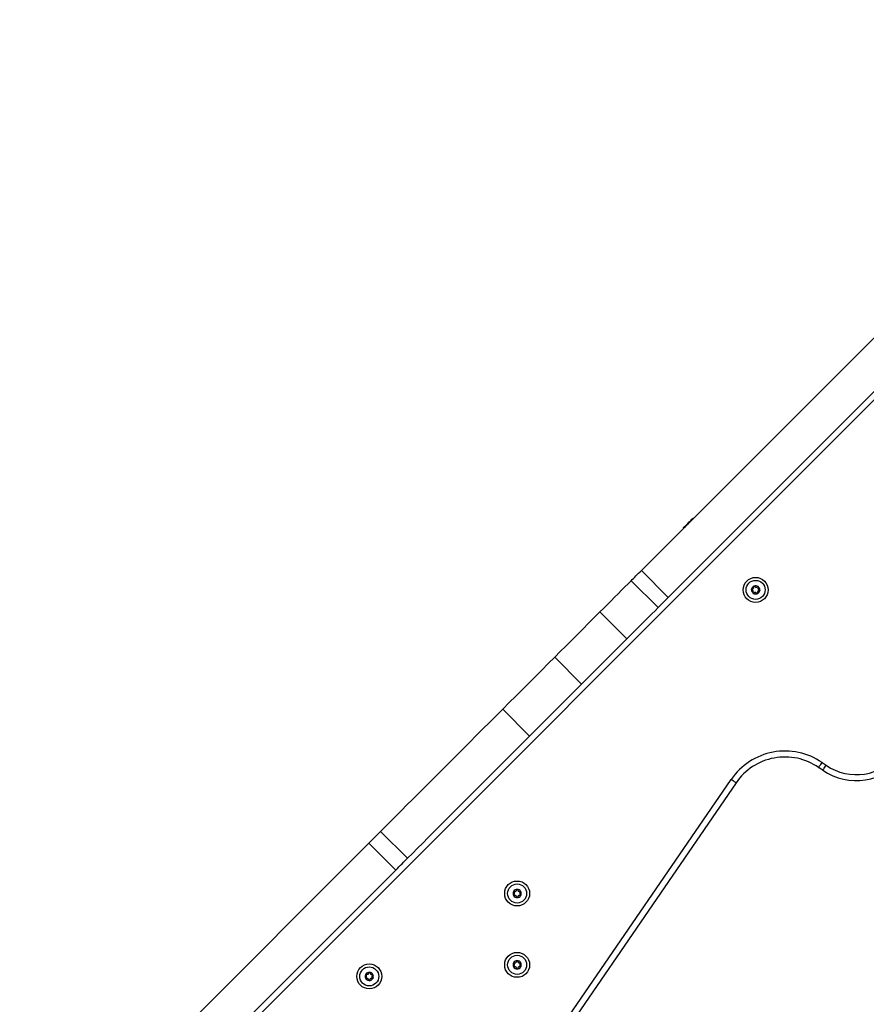
# Model space of a CAD drawing. Units: millimetres. Extents: x 2034.5 to 2045.6, y 2332.2 to 2344.2.
# Drawn here: x 2039.4 to 2040.1, y 2341 to 2341.8 of the extents above; entities that cross this region are included whole.
import ezdxf

# ---------------------------------------------------------------- set-up
doc = ezdxf.new("R2010")
doc.units = ezdxf.units.MM

# ---------------------------------------------------------------- blocks, each defined once
blk = doc.blocks.new('S221B-')
at = {"color": 7, "linetype": 'Continuous', "lineweight": 25}
for p, q in [((2039.91108, 2329.06174), (2040.39688, 2329.5475)), ((2039.88845, 2329.08437), (2040.29122, 2329.4871)), ((2039.93174, 2329.12814), (2039.93174, 2329.12814)), ((2039.93208, 2329.128), (2039.93208, 2329.128)), ((2039.93208, 2329.128), (2039.93208, 2329.128)), ((2039.92408, 2329.12), (2039.92408, 2329.12)), ((2039.88845, 2329.08437), (2039.91108, 2329.06174)), ((2039.8798, 2329.07572), (2039.90242, 2329.05309)), ((2039.85359, 2329.04951), (2039.87621, 2329.02688)), ((2039.81552, 2329.01145), (2039.83815, 2328.98882)), ((2039.77182, 2328.96775), (2039.79444, 2328.94512)), ((2040.04041, 2328.92286), (2040.0438, 2328.92054)), ((2040.04097, 2328.91641), (2040.03758, 2328.91874)), ((2039.66858, 2328.47817), (2039.96394, 2328.90863)), ((2039.96806, 2328.9058), (2039.6727, 2328.47534)), ((2039.66899, 2328.86494), (2039.69162, 2328.84231)), ((2039.36538, 2328.56135), (2039.65916, 2328.85511)), ((2039.65916, 2328.85511), (2039.68179, 2328.83248)), ((2039.38801, 2328.53872), (2039.68179, 2328.83248))]:
    blk.add_line(p, q, dxfattribs=at)
at = {"color": 8, "linetype": 'Continuous', "lineweight": 25}
for p, q in [((2040.14784, 2329.29142), (2039.43034, 2328.57398)), ((2039.93208, 2329.128), (2039.93208, 2329.128))]:
    blk.add_line(p, q, dxfattribs=at)
at = {"color": 7, "linetype": 'Continuous', "lineweight": 25, "flags": 128}
for points in [[(2039.92394, 2329.12034), (2039.92399, 2329.12039), (2039.92428, 2329.12068), (2039.92481, 2329.12121), (2039.92555, 2329.12195), (2039.92644, 2329.12284), (2039.92743, 2329.12383), (2039.92845, 2329.12485), (2039.92943, 2329.12583), (2039.9303, 2329.1267), (2039.931, 2329.1274), (2039.93148, 2329.12788), (2039.93172, 2329.12812), (2039.93174, 2329.12814)], [(2039.8798, 2329.07572), (2039.88074, 2329.07667), (2039.88174, 2329.07766), (2039.88279, 2329.07871), (2039.88387, 2329.07979), (2039.88499, 2329.08091), (2039.88613, 2329.08205), (2039.88728, 2329.08321), (2039.88845, 2329.08437)], [(2039.85359, 2329.04951), (2039.85671, 2329.05263), (2039.85982, 2329.05574), (2039.86291, 2329.05883), (2039.86595, 2329.06187), (2039.86892, 2329.06485), (2039.87181, 2329.06774), (2039.8746, 2329.07053), (2039.87727, 2329.07319), (2039.8798, 2329.07572)], [(2039.90242, 2329.05309), (2039.90337, 2329.05404), (2039.90437, 2329.05504), (2039.90541, 2329.05608), (2039.9065, 2329.05716), (2039.90761, 2329.05828), (2039.90875, 2329.05942), (2039.90991, 2329.06058), (2039.91108, 2329.06174)], [(2039.87621, 2329.02688), (2039.87933, 2329.03), (2039.88244, 2329.03311), (2039.88553, 2329.0362), (2039.88857, 2329.03924), (2039.89155, 2329.04222), (2039.89444, 2329.04511), (2039.89723, 2329.0479), (2039.8999, 2329.05056), (2039.90242, 2329.05309)], [(2039.81552, 2329.01145), (2039.82019, 2329.01612), (2039.8249, 2329.02083), (2039.82965, 2329.02557), (2039.83441, 2329.03034), (2039.8392, 2329.03512), (2039.84399, 2329.03992), (2039.84879, 2329.04472), (2039.85359, 2329.04951)], [(2039.83815, 2328.98882), (2039.84282, 2328.99349), (2039.84753, 2328.9982), (2039.85227, 2329.00294), (2039.85704, 2329.00771), (2039.86183, 2329.0125), (2039.86662, 2329.01729), (2039.87142, 2329.02209), (2039.87621, 2329.02688)], [(2039.77182, 2328.96775), (2039.77733, 2328.97326), (2039.78282, 2328.97875), (2039.78831, 2328.98424), (2039.79378, 2328.98971), (2039.79924, 2328.99517), (2039.80468, 2329.00061), (2039.81011, 2329.00604), (2039.81552, 2329.01145)], [(2039.79444, 2328.94512), (2039.79995, 2328.95063), (2039.80545, 2328.95613), (2039.81093, 2328.96161), (2039.81641, 2328.96708), (2039.82187, 2328.97254), (2039.82731, 2328.97798), (2039.83274, 2328.98341), (2039.83815, 2328.98882)], [(2039.66899, 2328.86494), (2039.67313, 2328.86907), (2039.67742, 2328.87336), (2039.68188, 2328.87782), (2039.68648, 2328.88242), (2039.69122, 2328.88716), (2039.69609, 2328.89203), (2039.70108, 2328.89702), (2039.70618, 2328.90211), (2039.71137, 2328.90731), (2039.71665, 2328.91259), (2039.72201, 2328.91795), (2039.72744, 2328.92337), (2039.73291, 2328.92885), (2039.73844, 2328.93437), (2039.74399, 2328.93992), (2039.74956, 2328.94549), (2039.75514, 2328.95107), (2039.76072, 2328.95665), (2039.76628, 2328.96221), (2039.77182, 2328.96775)], [(2039.69162, 2328.84231), (2039.69575, 2328.84644), (2039.70005, 2328.85073), (2039.7045, 2328.85519), (2039.7091, 2328.85979), (2039.71385, 2328.86453), (2039.71872, 2328.8694), (2039.7237, 2328.87439), (2039.7288, 2328.87949), (2039.734, 2328.88468), (2039.73928, 2328.88996), (2039.74464, 2328.89532), (2039.75006, 2328.90074), (2039.75554, 2328.90622), (2039.76106, 2328.91174), (2039.76661, 2328.91729), (2039.77219, 2328.92287), (2039.77777, 2328.92845), (2039.78334, 2328.93402), (2039.78891, 2328.93959), (2039.79444, 2328.94512)], [(2040.03758, 2328.91874), (2040.03763, 2328.91882), (2040.03779, 2328.91905), (2040.03805, 2328.91943), (2040.03841, 2328.91995), (2040.03883, 2328.92057), (2040.03932, 2328.92128), (2040.03985, 2328.92206), (2040.04041, 2328.92286)], [(2040.04097, 2328.91641), (2040.04102, 2328.91649), (2040.04118, 2328.91673), (2040.04144, 2328.91711), (2040.0418, 2328.91762), (2040.04222, 2328.91824), (2040.04271, 2328.91896), (2040.04324, 2328.91973), (2040.0438, 2328.92054)], [(2039.96806, 2328.9058), (2039.96798, 2328.90585), (2039.96775, 2328.90601), (2039.96737, 2328.90628), (2039.96685, 2328.90663), (2039.96623, 2328.90706), (2039.96552, 2328.90755), (2039.96474, 2328.90808), (2039.96394, 2328.90863)], [(2039.65916, 2328.85511), (2039.66052, 2328.85646), (2039.66186, 2328.8578), (2039.66317, 2328.85912), (2039.66446, 2328.8604), (2039.66569, 2328.86163), (2039.66686, 2328.86281), (2039.66797, 2328.86391), (2039.66899, 2328.86494)], [(2039.68179, 2328.83248), (2039.68314, 2328.83383), (2039.68448, 2328.83517), (2039.6858, 2328.83649), (2039.68708, 2328.83777), (2039.68832, 2328.839), (2039.68949, 2328.84018), (2039.6906, 2328.84128), (2039.69162, 2328.84231)], [(2039.78096, 2328.81453), (2039.78096, 2328.81453), (2039.78096, 2328.81453), (2039.78096, 2328.81453), (2039.78096, 2328.81453), (2039.78096, 2328.81453), (2039.78096, 2328.81453), (2039.78096, 2328.81453), (2039.78096, 2328.81453)], [(2039.78089, 2328.7544), (2039.78089, 2328.75441), (2039.78089, 2328.75441), (2039.78089, 2328.75441), (2039.78089, 2328.75441), (2039.78089, 2328.75441), (2039.78089, 2328.75441), (2039.78089, 2328.75441), (2039.78089, 2328.75441)], [(2039.78384, 2328.75619), (2039.78384, 2328.75619), (2039.78384, 2328.75619), (2039.78384, 2328.75619), (2039.78384, 2328.75619), (2039.78384, 2328.75619), (2039.78384, 2328.75619), (2039.78384, 2328.75619), (2039.78384, 2328.75619)], [(2039.78398, 2328.75619), (2039.78398, 2328.75619), (2039.78398, 2328.75619), (2039.78398, 2328.75619), (2039.78398, 2328.75619), (2039.78398, 2328.75619), (2039.78398, 2328.75619), (2039.78398, 2328.75619), (2039.78398, 2328.75619)], [(2039.78686, 2328.75453), (2039.78686, 2328.75453), (2039.78686, 2328.75453), (2039.78686, 2328.75453), (2039.78686, 2328.75453), (2039.78686, 2328.75453), (2039.78686, 2328.75453), (2039.78686, 2328.75453), (2039.78686, 2328.75453)], [(2039.78096, 2328.75096), (2039.78096, 2328.75096), (2039.78096, 2328.75096), (2039.78096, 2328.75096), (2039.78096, 2328.75096), (2039.78096, 2328.75096), (2039.78096, 2328.75096), (2039.78096, 2328.75096), (2039.78096, 2328.75096)], [(2039.78384, 2328.7493), (2039.78384, 2328.7493), (2039.78384, 2328.7493), (2039.78384, 2328.7493), (2039.78384, 2328.7493), (2039.78384, 2328.7493), (2039.78384, 2328.7493), (2039.78384, 2328.7493), (2039.78384, 2328.7493)], [(2039.78398, 2328.7493), (2039.78398, 2328.7493), (2039.78398, 2328.7493), (2039.78398, 2328.7493), (2039.78398, 2328.7493), (2039.78398, 2328.7493), (2039.78398, 2328.7493), (2039.78398, 2328.7493), (2039.78398, 2328.7493)], [(2039.65638, 2328.74154), (2039.65638, 2328.74154), (2039.65638, 2328.74154), (2039.65638, 2328.74155), (2039.65638, 2328.74155), (2039.65638, 2328.74155), (2039.65638, 2328.74155), (2039.65638, 2328.74155), (2039.65638, 2328.74155)], [(2039.65638, 2328.74154), (2039.65638, 2328.74154), (2039.65638, 2328.74154), (2039.65638, 2328.74155), (2039.65638, 2328.74155), (2039.65638, 2328.74155), (2039.65638, 2328.74155), (2039.65638, 2328.74155), (2039.65638, 2328.74155)], [(2039.66261, 2328.74449), (2039.66261, 2328.74449), (2039.66261, 2328.74449), (2039.66261, 2328.74449), (2039.66261, 2328.74449), (2039.66261, 2328.74449), (2039.66261, 2328.74449), (2039.66261, 2328.74449), (2039.66261, 2328.74449)], [(2039.66261, 2328.74449), (2039.66261, 2328.74449), (2039.66261, 2328.74449), (2039.66261, 2328.74449), (2039.66261, 2328.74449), (2039.66261, 2328.74449), (2039.66261, 2328.74449), (2039.66261, 2328.74449), (2039.66261, 2328.74449)]]:
    blk.add_lwpolyline(points, dxfattribs=at)
at = {"color": 8, "linetype": 'Continuous', "lineweight": 25, "flags": 128}
blk.add_lwpolyline([(2039.93208, 2329.128), (2039.93198, 2329.12789), (2039.93163, 2329.12755), (2039.93105, 2329.12697), (2039.9303, 2329.12621), (2039.9294, 2329.12532), (2039.92842, 2329.12434), (2039.92741, 2329.12333), (2039.92645, 2329.12237), (2039.9256, 2329.12152), (2039.92489, 2329.12081), (2039.92439, 2329.12031), (2039.92412, 2329.12004), (2039.92408, 2329.12)], dxfattribs=at)
at = {"color": 7, "linetype": 'Continuous', "lineweight": 25}
for centre, radius in [((2039.98456, 2329.06805), 0.0105), ((2039.98456, 2329.06805), 0.008), ((2039.78391, 2328.81274), 0.0105), ((2039.78391, 2328.81274), 0.008), ((2039.78391, 2328.75274), 0.0105), ((2039.78391, 2328.75274), 0.008), ((2039.6595, 2328.74302), 0.0105), ((2039.6595, 2328.74302), 0.008)]:
    blk.add_circle(centre, radius, dxfattribs=at)
for centre, radius, start, end in [((2039.93188, 2329.128), 0.0002, 359.99727, 134.99727), ((2039.93188, 2329.128), 0.0002, 359.99727, 134.99727), ((2039.92408, 2329.1202), 0.0002, 134.99727, 269.99727), ((2039.98456, 2329.06805), 0.00345, 113.62999, 171.4099), ((2039.98456, 2329.06805), 0.00345, 113.71978, 171.32012), ((2039.98343, 2329.07077), 0.0005, 120.1932, 120.81639), ((2039.98456, 2329.06805), 0.00345, 53.62999, 111.4099), ((2039.98343, 2329.07077), 0.0005, 104.22351, 104.8467), ((2039.98456, 2329.06805), 0.00345, 53.71978, 111.32012), ((2039.98635, 2329.07039), 0.0005, 60.1932, 60.81639), ((2039.98456, 2329.06805), 0.00345, 353.62999, 51.4099), ((2039.98456, 2329.06805), 0.00345, 353.71978, 51.32012), ((2039.98635, 2329.07039), 0.0005, 44.22351, 44.8467), ((2039.98456, 2329.06805), 0.00345, 173.62999, 231.4099), ((2039.98456, 2329.06805), 0.00345, 173.71978, 231.32012), ((2039.98163, 2329.06843), 0.0005, 180.1932, 180.81639), ((2039.98163, 2329.06843), 0.0005, 164.22351, 164.8467), ((2039.98276, 2329.06571), 0.0005, 224.22351, 224.8467), ((2039.98456, 2329.06805), 0.00345, 233.62999, 291.4099), ((2039.98456, 2329.06805), 0.00345, 233.71978, 291.32012), ((2039.98276, 2329.06571), 0.0005, 240.1932, 240.81639), ((2039.98569, 2329.06532), 0.0005, 284.22351, 284.8467), ((2039.98456, 2329.06805), 0.00345, 293.62999, 351.4099), ((2039.98456, 2329.06805), 0.00345, 293.71978, 351.32012), ((2039.98569, 2329.06532), 0.0005, 300.1932, 300.81639), ((2039.98748, 2329.06766), 0.0005, 344.22351, 344.8467), ((2039.98748, 2329.06766), 0.0005, 0.1932, 0.81639), ((2040.00929, 2328.87751), 0.055, 55.54364, 145.54364), ((2040.06926, 2328.95764), 0.045, 235.54364, 322.15827), ((2040.00929, 2328.87751), 0.05, 55.54364, 145.54364), ((2040.06926, 2328.95764), 0.05, 235.54364, 322.15827), ((2039.78391, 2328.81274), 0.00345, 151.10732, 208.88723), ((2039.78391, 2328.81274), 0.00345, 151.1971, 208.79744), ((2039.78136, 2328.81422), 0.0005, 157.67053, 158.29372), ((2039.78391, 2328.81274), 0.00345, 91.10732, 148.88723), ((2039.78391, 2328.81274), 0.00345, 91.1971, 148.79744), ((2039.78391, 2328.81569), 0.0005, 97.67053, 98.29372), ((2039.78391, 2328.81274), 0.00345, 31.10732, 88.88723), ((2039.78391, 2328.81274), 0.00345, 31.1971, 88.79744), ((2039.78391, 2328.81569), 0.0005, 81.70083, 82.32402), ((2039.78647, 2328.81422), 0.0005, 37.67053, 38.29372), ((2039.78391, 2328.81274), 0.00345, 331.10732, 28.88723), ((2039.78647, 2328.81422), 0.0005, 21.70083, 22.32402), ((2039.78391, 2328.81274), 0.00345, 331.1971, 28.79744), ((2039.78136, 2328.81127), 0.0005, 201.70083, 202.32402), ((2039.78391, 2328.81274), 0.00345, 211.10732, 268.88723), ((2039.78391, 2328.81274), 0.00345, 211.1971, 268.79744), ((2039.78136, 2328.81127), 0.0005, 217.67053, 218.29372), ((2039.78391, 2328.80979), 0.0005, 261.70083, 262.32402), ((2039.78391, 2328.81274), 0.00345, 271.10732, 328.88723), ((2039.78391, 2328.81274), 0.00345, 271.1971, 328.79744), ((2039.78391, 2328.80979), 0.0005, 277.67053, 278.29372), ((2039.78647, 2328.81127), 0.0005, 321.70083, 322.32402), ((2039.78647, 2328.81127), 0.0005, 337.67053, 338.29372), ((2039.78391, 2328.75274), 0.00345, 151.10732, 208.88723), ((2039.78391, 2328.75274), 0.00345, 151.1971, 208.79744), ((2039.78391, 2328.75274), 0.00345, 91.10732, 148.88723), ((2039.78391, 2328.75274), 0.00345, 91.1971, 148.79744), ((2039.78135, 2328.75422), 0.0005, 141.70083, 142.32402), ((2039.78391, 2328.75274), 0.00345, 31.10732, 88.88723), ((2039.78391, 2328.75274), 0.00345, 31.1971, 88.79744), ((2039.78391, 2328.75274), 0.00345, 331.10732, 28.88723), ((2039.78646, 2328.75422), 0.0005, 21.70083, 22.32402), ((2039.78391, 2328.75274), 0.00345, 331.1971, 28.79744), ((2039.6595, 2328.74302), 0.00345, 87.53957, 145.31948), ((2039.6595, 2328.74302), 0.00345, 87.62935, 145.22969), ((2039.65968, 2328.74596), 0.0005, 94.10277, 94.72597), ((2039.6595, 2328.74302), 0.00345, 27.53957, 85.31948), ((2039.6595, 2328.74302), 0.00345, 27.62935, 85.22969), ((2039.65968, 2328.74596), 0.0005, 78.13308, 78.75627), ((2039.78135, 2328.75127), 0.0005, 201.70083, 202.32402), ((2039.78391, 2328.75274), 0.00345, 211.10732, 268.88723), ((2039.78391, 2328.75274), 0.00345, 211.1971, 268.79744), ((2039.78391, 2328.75274), 0.00345, 271.10732, 328.88723), ((2039.78391, 2328.75274), 0.00345, 271.1971, 328.79744), ((2039.78646, 2328.75127), 0.0005, 321.70083, 322.32402), ((2039.78646, 2328.75127), 0.0005, 337.67053, 338.29372), ((2039.6595, 2328.74302), 0.00345, 147.53957, 205.31948), ((2039.6595, 2328.74302), 0.00345, 147.62935, 205.22969), ((2039.6595, 2328.74302), 0.00345, 207.53957, 265.31948), ((2039.6595, 2328.74302), 0.00345, 207.62935, 265.22969), ((2039.65686, 2328.7417), 0.0005, 214.10277, 214.72597), ((2039.65704, 2328.74465), 0.0005, 154.10277, 154.72597), ((2039.65704, 2328.74465), 0.0005, 138.13308, 138.75627), ((2039.65931, 2328.74007), 0.0005, 258.13308, 258.75627), ((2039.6595, 2328.74302), 0.00345, 267.53957, 325.31948), ((2039.65931, 2328.74007), 0.0005, 274.10277, 274.72597), ((2039.6595, 2328.74302), 0.00345, 267.62935, 325.22969), ((2039.66196, 2328.74139), 0.0005, 318.13308, 318.75627), ((2039.6595, 2328.74302), 0.00345, 327.53957, 25.31948), ((2039.6595, 2328.74302), 0.00345, 327.62935, 25.22969), ((2039.66196, 2328.74139), 0.0005, 334.10277, 334.72597), ((2039.66214, 2328.74433), 0.0005, 34.10277, 34.72597)]:
    blk.add_arc(centre, radius, start, end, dxfattribs=at)
for points, knots in [([(2039.9817, 2329.06893), (2039.98164, 2329.06893), (2039.98153, 2329.06893), (2039.98137, 2329.06887), (2039.98124, 2329.06875), (2039.98118, 2329.06864), (2039.98116, 2329.06858), (2039.98115, 2329.06857)], [0, 0, 0, 0, 0.239449, 0.47928, 0.717446, 0.953193, 1, 1, 1, 1]), ([(2039.9817, 2329.06893), (2039.98184, 2329.06892), (2039.98211, 2329.06891), (2039.98249, 2329.06907), (2039.9828, 2329.06934), (2039.983, 2329.0697), (2039.98308, 2329.07009), (2039.98304, 2329.07039), (2039.98298, 2329.07055), (2039.98297, 2329.07058)], [0, 0, 0, 0, 0.1625333, 0.3252374, 0.4856569, 0.6420828, 0.7978816, 0.9571169, 1, 1, 1, 1]), ([(2039.98317, 2329.0712), (2039.98313, 2329.07117), (2039.98304, 2329.07111), (2039.98296, 2329.07096), (2039.98292, 2329.07079), (2039.98294, 2329.07066), (2039.98296, 2329.0706), (2039.98297, 2329.07058)], [0, 0, 0, 0, 0.224185, 0.45796, 0.692928, 0.930179, 1, 1, 1, 1]), ([(2039.98318, 2329.0712), (2039.98322, 2329.07122), (2039.98326, 2329.07125), (2039.9833, 2329.07126), (2039.9833, 2329.07126)], [0, 0, 0, 0, 0.973305, 1, 1, 1, 1]), ([(2039.98389, 2329.07096), (2039.98386, 2329.07101), (2039.98381, 2329.07111), (2039.98367, 2329.07122), (2039.98351, 2329.07128), (2039.98338, 2329.07128), (2039.98332, 2329.07126), (2039.98331, 2329.07126)], [0, 0, 0, 0, 0.239454, 0.479305, 0.717458, 0.953176, 1, 1, 1, 1]), ([(2039.98389, 2329.07096), (2039.98396, 2329.07084), (2039.98408, 2329.0706), (2039.98442, 2329.07035), (2039.9848, 2329.07022), (2039.98521, 2329.07022), (2039.98559, 2329.07035), (2039.98583, 2329.07053), (2039.98593, 2329.07067), (2039.98596, 2329.07069)], [0, 0, 0, 0, 0.1625523, 0.3252642, 0.4856652, 0.6420872, 0.7978992, 0.9571639, 1, 1, 1, 1]), ([(2039.9866, 2329.07083), (2039.98655, 2329.07085), (2039.98645, 2329.07089), (2039.98628, 2329.07089), (2039.98612, 2329.07084), (2039.98601, 2329.07076), (2039.98597, 2329.07071), (2039.98596, 2329.07069)], [0, 0, 0, 0, 0.218868, 0.452546, 0.687429, 0.924651, 1, 1, 1, 1]), ([(2039.98675, 2329.07008), (2039.98668, 2329.06997), (2039.98653, 2329.06974), (2039.98648, 2329.06932), (2039.98656, 2329.06892), (2039.98676, 2329.06857), (2039.98707, 2329.06831), (2039.98735, 2329.06819), (2039.98751, 2329.06817), (2039.98755, 2329.06816)], [0, 0, 0, 0, 0.162511, 0.325225, 0.485643, 0.642078, 0.797876, 0.957148, 1, 1, 1, 1]), ([(2039.9866, 2329.07082), (2039.98664, 2329.0708), (2039.98668, 2329.07077), (2039.98671, 2329.07074), (2039.98671, 2329.07074)], [0, 0, 0, 0, 0.972556, 1, 1, 1, 1]), ([(2039.98675, 2329.07008), (2039.98678, 2329.07013), (2039.98684, 2329.07023), (2039.98686, 2329.0704), (2039.98683, 2329.07057), (2039.98677, 2329.07068), (2039.98672, 2329.07073), (2039.98671, 2329.07074)], [0, 0, 0, 0, 0.239284, 0.479096, 0.717248, 0.952862, 1, 1, 1, 1]), ([(2039.98113, 2329.06843), (2039.98114, 2329.06847), (2039.98114, 2329.06852), (2039.98115, 2329.06856), (2039.98115, 2329.06856)], [0, 0, 0, 0, 0.971386, 1, 1, 1, 1]), ([(2039.98113, 2329.06842), (2039.98114, 2329.06837), (2039.98115, 2329.06826), (2039.98123, 2329.06812), (2039.98136, 2329.068), (2039.98148, 2329.06795), (2039.98155, 2329.06794), (2039.98157, 2329.06794)], [0, 0, 0, 0, 0.218833, 0.452538, 0.687389, 0.924653, 1, 1, 1, 1]), ([(2039.98237, 2329.06601), (2039.98244, 2329.06613), (2039.98258, 2329.06636), (2039.98264, 2329.06677), (2039.98256, 2329.06717), (2039.98235, 2329.06753), (2039.98205, 2329.06779), (2039.98177, 2329.0679), (2039.9816, 2329.06793), (2039.98157, 2329.06794)], [0, 0, 0, 0, 0.162548, 0.325258, 0.485626, 0.642056, 0.797881, 0.957149, 1, 1, 1, 1]), ([(2039.98237, 2329.06601), (2039.98234, 2329.06596), (2039.98228, 2329.06587), (2039.98225, 2329.06569), (2039.98229, 2329.06552), (2039.98235, 2329.06542), (2039.9824, 2329.06537), (2039.98241, 2329.06536)], [0, 0, 0, 0, 0.23914, 0.478952, 0.717103, 0.952859, 1, 1, 1, 1]), ([(2039.98252, 2329.06527), (2039.98248, 2329.0653), (2039.98244, 2329.06532), (2039.98241, 2329.06535), (2039.98241, 2329.06535)], [0, 0, 0, 0, 0.973166, 1, 1, 1, 1]), ([(2039.98252, 2329.06527), (2039.98257, 2329.06525), (2039.98267, 2329.0652), (2039.98283, 2329.0652), (2039.983, 2329.06525), (2039.9831, 2329.06533), (2039.98315, 2329.06539), (2039.98316, 2329.0654)], [0, 0, 0, 0, 0.218822, 0.452512, 0.687412, 0.924647, 1, 1, 1, 1]), ([(2039.98523, 2329.06513), (2039.98516, 2329.06525), (2039.98503, 2329.06549), (2039.9847, 2329.06575), (2039.98431, 2329.06588), (2039.98391, 2329.06588), (2039.98353, 2329.06575), (2039.98329, 2329.06556), (2039.98318, 2329.06543), (2039.98316, 2329.0654)], [0, 0, 0, 0, 0.162557, 0.3252444, 0.4856653, 0.6420934, 0.7978945, 0.9571627, 1, 1, 1, 1]), ([(2039.98523, 2329.06513), (2039.98525, 2329.06508), (2039.98531, 2329.06498), (2039.98545, 2329.06487), (2039.98561, 2329.06482), (2039.98574, 2329.06482), (2039.9858, 2329.06484), (2039.98581, 2329.06484)], [0, 0, 0, 0, 0.239441, 0.479278, 0.717471, 0.953179, 1, 1, 1, 1]), ([(2039.98594, 2329.06489), (2039.9859, 2329.06487), (2039.98586, 2329.06485), (2039.98582, 2329.06484), (2039.98582, 2329.06484)], [0, 0, 0, 0, 0.973053, 1, 1, 1, 1]), ([(2039.98594, 2329.06489), (2039.98599, 2329.06492), (2039.98608, 2329.06499), (2039.98616, 2329.06514), (2039.9862, 2329.0653), (2039.98618, 2329.06543), (2039.98616, 2329.0655), (2039.98615, 2329.06551)], [0, 0, 0, 0, 0.2241513, 0.4578859, 0.6928145, 0.9301892, 1, 1, 1, 1]), ([(2039.98742, 2329.06717), (2039.98728, 2329.06717), (2039.98701, 2329.06718), (2039.98662, 2329.06702), (2039.98631, 2329.06675), (2039.98611, 2329.0664), (2039.98604, 2329.06601), (2039.98608, 2329.0657), (2039.98614, 2329.06555), (2039.98615, 2329.06551)], [0, 0, 0, 0, 0.162536, 0.325258, 0.485649, 0.642076, 0.797877, 0.95716, 1, 1, 1, 1]), ([(2039.98742, 2329.06717), (2039.98748, 2329.06717), (2039.98759, 2329.06716), (2039.98775, 2329.06723), (2039.98788, 2329.06734), (2039.98794, 2329.06745), (2039.98796, 2329.06752), (2039.98796, 2329.06753)], [0, 0, 0, 0, 0.239411, 0.479215, 0.717464, 0.953041, 1, 1, 1, 1]), ([(2039.98798, 2329.06767), (2039.98798, 2329.06772), (2039.98797, 2329.06783), (2039.98788, 2329.06798), (2039.98776, 2329.06809), (2039.98764, 2329.06814), (2039.98757, 2329.06816), (2039.98755, 2329.06816)], [0, 0, 0, 0, 0.218818, 0.452502, 0.687448, 0.924628, 1, 1, 1, 1]), ([(2039.98798, 2329.06767), (2039.98798, 2329.06762), (2039.98798, 2329.06758), (2039.98797, 2329.06753), (2039.98797, 2329.06753)], [0, 0, 0, 0, 0.972217, 1, 1, 1, 1]), ([(2039.78089, 2328.8144), (2039.78088, 2328.81435), (2039.78085, 2328.81425), (2039.78087, 2328.81408), (2039.78094, 2328.81393), (2039.78103, 2328.81384), (2039.78109, 2328.8138), (2039.78111, 2328.81379)], [0, 0, 0, 0, 0.218833, 0.452489, 0.687463, 0.924661, 1, 1, 1, 1]), ([(2039.78089, 2328.81441), (2039.78091, 2328.81445), (2039.78093, 2328.81449), (2039.78096, 2328.81452), (2039.78096, 2328.81453)], [0, 0, 0, 0, 0.971756, 1, 1, 1, 1]), ([(2039.78161, 2328.81465), (2039.78155, 2328.81468), (2039.78145, 2328.81472), (2039.78128, 2328.81472), (2039.78111, 2328.81467), (2039.78101, 2328.81459), (2039.78097, 2328.81454), (2039.78096, 2328.81453)], [0, 0, 0, 0, 0.2394021, 0.4792114, 0.7173355, 0.9530458, 1, 1, 1, 1]), ([(2039.78111, 2328.8117), (2039.78122, 2328.81178), (2039.78144, 2328.81194), (2039.78165, 2328.8123), (2039.78173, 2328.8127), (2039.78168, 2328.81311), (2039.7815, 2328.81346), (2039.78128, 2328.81368), (2039.78114, 2328.81377), (2039.78111, 2328.81379)], [0, 0, 0, 0, 0.162545, 0.325245, 0.48566, 0.642064, 0.797881, 0.957155, 1, 1, 1, 1]), ([(2039.78161, 2328.81465), (2039.78173, 2328.8146), (2039.78198, 2328.81448), (2039.7824, 2328.81448), (2039.78279, 2328.81461), (2039.78311, 2328.81486), (2039.78333, 2328.8152), (2039.78341, 2328.81549), (2039.78341, 2328.81566), (2039.78341, 2328.81569)], [0, 0, 0, 0, 0.1625294, 0.3252408, 0.4856563, 0.6420759, 0.7978712, 0.9571616, 1, 1, 1, 1]), ([(2039.78384, 2328.81619), (2039.78379, 2328.81618), (2039.78368, 2328.81615), (2039.78355, 2328.81605), (2039.78345, 2328.81591), (2039.78341, 2328.81578), (2039.78341, 2328.81571), (2039.78341, 2328.81569)], [0, 0, 0, 0, 0.224181, 0.457904, 0.692819, 0.930138, 1, 1, 1, 1]), ([(2039.78384, 2328.81619), (2039.78389, 2328.81619), (2039.78393, 2328.8162), (2039.78398, 2328.81619), (2039.78398, 2328.81619)], [0, 0, 0, 0, 0.973083, 1, 1, 1, 1]), ([(2039.78441, 2328.81569), (2039.78441, 2328.81575), (2039.78439, 2328.81586), (2039.78431, 2328.81602), (2039.78418, 2328.81613), (2039.78406, 2328.81618), (2039.78399, 2328.81619), (2039.78398, 2328.81619)], [0, 0, 0, 0, 0.2393783, 0.4793215, 0.7174783, 0.9531912, 1, 1, 1, 1]), ([(2039.78441, 2328.81569), (2039.78442, 2328.81556), (2039.78445, 2328.81529), (2039.78466, 2328.81493), (2039.78497, 2328.81465), (2039.78534, 2328.8145), (2039.78574, 2328.81448), (2039.78604, 2328.81456), (2039.78619, 2328.81464), (2039.78622, 2328.81465)], [0, 0, 0, 0, 0.162534, 0.325251, 0.485654, 0.642076, 0.797893, 0.957158, 1, 1, 1, 1]), ([(2039.78672, 2328.81379), (2039.78661, 2328.81371), (2039.78638, 2328.81355), (2039.78617, 2328.81319), (2039.78609, 2328.81279), (2039.78615, 2328.81238), (2039.78633, 2328.81202), (2039.78654, 2328.81181), (2039.78669, 2328.81172), (2039.78672, 2328.8117)], [0, 0, 0, 0, 0.162518, 0.325222, 0.48564, 0.642094, 0.797872, 0.957149, 1, 1, 1, 1]), ([(2039.78686, 2328.81453), (2039.78682, 2328.81457), (2039.78675, 2328.81465), (2039.78659, 2328.81471), (2039.78643, 2328.81473), (2039.7863, 2328.8147), (2039.78623, 2328.81466), (2039.78622, 2328.81465)], [0, 0, 0, 0, 0.2188391, 0.4525171, 0.6873851, 0.9245983, 1, 1, 1, 1]), ([(2039.78672, 2328.81379), (2039.78676, 2328.81382), (2039.78685, 2328.81389), (2039.78694, 2328.81404), (2039.78698, 2328.81421), (2039.78696, 2328.81433), (2039.78693, 2328.81439), (2039.78693, 2328.8144)], [0, 0, 0, 0, 0.2391792, 0.4789689, 0.7172642, 0.9528187, 1, 1, 1, 1]), ([(2039.78686, 2328.81453), (2039.78689, 2328.81449), (2039.78691, 2328.81445), (2039.78693, 2328.81441), (2039.78693, 2328.81441)], [0, 0, 0, 0, 0.972924, 1, 1, 1, 1]), ([(2039.78111, 2328.8117), (2039.78106, 2328.81167), (2039.78097, 2328.8116), (2039.78088, 2328.81145), (2039.78085, 2328.81128), (2039.78086, 2328.81116), (2039.78089, 2328.8111), (2039.78089, 2328.81109)], [0, 0, 0, 0, 0.2391999, 0.4790371, 0.7172059, 0.9529615, 1, 1, 1, 1]), ([(2039.78096, 2328.81096), (2039.78094, 2328.811), (2039.78091, 2328.81104), (2039.78089, 2328.81108), (2039.78089, 2328.81108)], [0, 0, 0, 0, 0.972924, 1, 1, 1, 1]), ([(2039.78096, 2328.81096), (2039.781, 2328.81092), (2039.78108, 2328.81084), (2039.78123, 2328.81078), (2039.7814, 2328.81076), (2039.78153, 2328.81079), (2039.78159, 2328.81083), (2039.78161, 2328.81084)], [0, 0, 0, 0, 0.218855, 0.452549, 0.687419, 0.924649, 1, 1, 1, 1]), ([(2039.78341, 2328.80979), (2039.7834, 2328.80993), (2039.78337, 2328.8102), (2039.78316, 2328.81056), (2039.78286, 2328.81084), (2039.78248, 2328.81099), (2039.78208, 2328.81101), (2039.78179, 2328.81093), (2039.78164, 2328.81085), (2039.78161, 2328.81084)], [0, 0, 0, 0, 0.162534, 0.325254, 0.485654, 0.642082, 0.797892, 0.957163, 1, 1, 1, 1]), ([(2039.78341, 2328.80979), (2039.78342, 2328.80974), (2039.78343, 2328.80963), (2039.78352, 2328.80947), (2039.78364, 2328.80936), (2039.78376, 2328.80931), (2039.78383, 2328.8093), (2039.78384, 2328.8093)], [0, 0, 0, 0, 0.2395232, 0.4792905, 0.7175358, 0.9531659, 1, 1, 1, 1]), ([(2039.78398, 2328.8093), (2039.78393, 2328.8093), (2039.78389, 2328.80929), (2039.78385, 2328.8093), (2039.78384, 2328.8093)], [0, 0, 0, 0, 0.973083, 1, 1, 1, 1]), ([(2039.78398, 2328.8093), (2039.78404, 2328.80931), (2039.78414, 2328.80934), (2039.78428, 2328.80944), (2039.78437, 2328.80958), (2039.78441, 2328.80971), (2039.78441, 2328.80978), (2039.78441, 2328.80979)], [0, 0, 0, 0, 0.224144, 0.457896, 0.692961, 0.930134, 1, 1, 1, 1]), ([(2039.78622, 2328.81084), (2039.78609, 2328.81089), (2039.78584, 2328.81101), (2039.78543, 2328.81101), (2039.78504, 2328.81088), (2039.78472, 2328.81063), (2039.7845, 2328.81029), (2039.78442, 2328.81), (2039.78441, 2328.80983), (2039.78441, 2328.80979)], [0, 0, 0, 0, 0.162541, 0.325247, 0.485643, 0.642087, 0.797877, 0.957163, 1, 1, 1, 1]), ([(2039.78622, 2328.81084), (2039.78627, 2328.81081), (2039.78637, 2328.81077), (2039.78655, 2328.81077), (2039.78671, 2328.81082), (2039.78681, 2328.8109), (2039.78685, 2328.81095), (2039.78686, 2328.81096)], [0, 0, 0, 0, 0.23942, 0.479247, 0.717442, 0.95317, 1, 1, 1, 1]), ([(2039.78693, 2328.81108), (2039.78695, 2328.81114), (2039.78698, 2328.81124), (2039.78696, 2328.81141), (2039.78689, 2328.81156), (2039.78679, 2328.81165), (2039.78673, 2328.81169), (2039.78672, 2328.8117)], [0, 0, 0, 0, 0.218812, 0.452608, 0.687418, 0.924579, 1, 1, 1, 1]), ([(2039.78693, 2328.81108), (2039.78691, 2328.81104), (2039.78689, 2328.811), (2039.78686, 2328.81097), (2039.78686, 2328.81096)], [0, 0, 0, 0, 0.971823, 1, 1, 1, 1]), ([(2039.78089, 2328.7544), (2039.78087, 2328.75435), (2039.78084, 2328.75425), (2039.78086, 2328.75408), (2039.78093, 2328.75393), (2039.78103, 2328.75384), (2039.78109, 2328.7538), (2039.7811, 2328.75379)], [0, 0, 0, 0, 0.2188056, 0.4525955, 0.6873987, 0.9246708, 1, 1, 1, 1]), ([(2039.78089, 2328.75441), (2039.78091, 2328.75445), (2039.78093, 2328.75449), (2039.78096, 2328.75452), (2039.78096, 2328.75453)], [0, 0, 0, 0, 0.971824, 1, 1, 1, 1]), ([(2039.7816, 2328.75465), (2039.78155, 2328.75468), (2039.78145, 2328.75472), (2039.78127, 2328.75472), (2039.78111, 2328.75467), (2039.78101, 2328.75459), (2039.78097, 2328.75454), (2039.78096, 2328.75453)], [0, 0, 0, 0, 0.2394241, 0.4792347, 0.7174341, 0.9531825, 1, 1, 1, 1]), ([(2039.7816, 2328.75465), (2039.78173, 2328.7546), (2039.78198, 2328.75448), (2039.78239, 2328.75448), (2039.78278, 2328.75461), (2039.7831, 2328.75486), (2039.78332, 2328.7552), (2039.7834, 2328.75549), (2039.78341, 2328.75566), (2039.78341, 2328.75569)], [0, 0, 0, 0, 0.162546, 0.325246, 0.485647, 0.642085, 0.797879, 0.957163, 1, 1, 1, 1]), ([(2039.78384, 2328.75619), (2039.78378, 2328.75618), (2039.78368, 2328.75615), (2039.78354, 2328.75605), (2039.78345, 2328.75591), (2039.78341, 2328.75578), (2039.78341, 2328.75571), (2039.78341, 2328.75569)], [0, 0, 0, 0, 0.224208, 0.457861, 0.692941, 0.930129, 1, 1, 1, 1]), ([(2039.78384, 2328.75619), (2039.78389, 2328.75619), (2039.78393, 2328.7562), (2039.78397, 2328.75619), (2039.78398, 2328.75619)], [0, 0, 0, 0, 0.973191, 1, 1, 1, 1]), ([(2039.78441, 2328.75569), (2039.7844, 2328.75575), (2039.78439, 2328.75586), (2039.7843, 2328.75602), (2039.78418, 2328.75613), (2039.78406, 2328.75618), (2039.78399, 2328.75619), (2039.78398, 2328.75619)], [0, 0, 0, 0, 0.239535, 0.479314, 0.717461, 0.953184, 1, 1, 1, 1]), ([(2039.78441, 2328.75569), (2039.78442, 2328.75556), (2039.78445, 2328.75529), (2039.78466, 2328.75493), (2039.78496, 2328.75465), (2039.78534, 2328.7545), (2039.78574, 2328.75448), (2039.78603, 2328.75456), (2039.78618, 2328.75464), (2039.78621, 2328.75465)], [0, 0, 0, 0, 0.162534, 0.325254, 0.485654, 0.642082, 0.797892, 0.957163, 1, 1, 1, 1]), ([(2039.78686, 2328.75453), (2039.78682, 2328.75457), (2039.78674, 2328.75465), (2039.78659, 2328.75471), (2039.78642, 2328.75473), (2039.78629, 2328.7547), (2039.78623, 2328.75466), (2039.78621, 2328.75465)], [0, 0, 0, 0, 0.218751, 0.452524, 0.687426, 0.924646, 1, 1, 1, 1]), ([(2039.78671, 2328.75379), (2039.78676, 2328.75382), (2039.78685, 2328.75389), (2039.78694, 2328.75404), (2039.78697, 2328.75421), (2039.78696, 2328.75433), (2039.78693, 2328.75439), (2039.78693, 2328.7544)], [0, 0, 0, 0, 0.239202, 0.479032, 0.717207, 0.952968, 1, 1, 1, 1]), ([(2039.78686, 2328.75453), (2039.78688, 2328.75449), (2039.78691, 2328.75445), (2039.78693, 2328.75441), (2039.78693, 2328.75441)], [0, 0, 0, 0, 0.972924, 1, 1, 1, 1]), ([(2039.65732, 2328.74507), (2039.65744, 2328.745), (2039.65768, 2328.74487), (2039.65809, 2328.74485), (2039.65849, 2328.74495), (2039.65883, 2328.74518), (2039.65907, 2328.7455), (2039.65916, 2328.74579), (2039.65918, 2328.74596), (2039.65918, 2328.74599)], [0, 0, 0, 0, 0.16255, 0.325255, 0.485662, 0.64209, 0.797886, 0.957152, 1, 1, 1, 1]), ([(2039.65732, 2328.74507), (2039.65744, 2328.745), (2039.65768, 2328.74487), (2039.65809, 2328.74485), (2039.65849, 2328.74495), (2039.65883, 2328.74518), (2039.65907, 2328.7455), (2039.65916, 2328.74579), (2039.65918, 2328.74596), (2039.65918, 2328.74599)], [0, 0, 0, 0, 0.16255, 0.325255, 0.485662, 0.64209, 0.797886, 0.957152, 1, 1, 1, 1]), ([(2039.65964, 2328.74646), (2039.65959, 2328.74645), (2039.65948, 2328.74643), (2039.65934, 2328.74634), (2039.65924, 2328.74621), (2039.65919, 2328.74608), (2039.65918, 2328.74601), (2039.65918, 2328.74599)], [0, 0, 0, 0, 0.21887, 0.452514, 0.687455, 0.924657, 1, 1, 1, 1]), ([(2039.65964, 2328.74646), (2039.65959, 2328.74645), (2039.65948, 2328.74643), (2039.65934, 2328.74634), (2039.65924, 2328.74621), (2039.65919, 2328.74608), (2039.65918, 2328.74601), (2039.65918, 2328.74599)], [0, 0, 0, 0, 0.21887, 0.452514, 0.687455, 0.924657, 1, 1, 1, 1]), ([(2039.65965, 2328.74646), (2039.65969, 2328.74646), (2039.65973, 2328.74646), (2039.65978, 2328.74645), (2039.65978, 2328.74645)], [0, 0, 0, 0, 0.972899, 1, 1, 1, 1]), ([(2039.65965, 2328.74646), (2039.65969, 2328.74646), (2039.65973, 2328.74646), (2039.65978, 2328.74645), (2039.65978, 2328.74645)], [0, 0, 0, 0, 0.972899, 1, 1, 1, 1]), ([(2039.66018, 2328.74593), (2039.66018, 2328.74599), (2039.66017, 2328.7461), (2039.6601, 2328.74626), (2039.65998, 2328.74638), (2039.65986, 2328.74643), (2039.6598, 2328.74645), (2039.65978, 2328.74645)], [0, 0, 0, 0, 0.239176, 0.47895, 0.717212, 0.952858, 1, 1, 1, 1]), ([(2039.66018, 2328.74593), (2039.66018, 2328.74599), (2039.66017, 2328.7461), (2039.6601, 2328.74626), (2039.65998, 2328.74638), (2039.65986, 2328.74643), (2039.6598, 2328.74645), (2039.65978, 2328.74645)], [0, 0, 0, 0, 0.239176, 0.47895, 0.717212, 0.952858, 1, 1, 1, 1]), ([(2039.66018, 2328.74593), (2039.66019, 2328.74579), (2039.66019, 2328.74552), (2039.66038, 2328.74515), (2039.66067, 2328.74486), (2039.66104, 2328.74468), (2039.66143, 2328.74463), (2039.66173, 2328.74469), (2039.66188, 2328.74476), (2039.66192, 2328.74478)], [0, 0, 0, 0, 0.162566, 0.32524, 0.485663, 0.642078, 0.797885, 0.957155, 1, 1, 1, 1]), ([(2039.66018, 2328.74593), (2039.66019, 2328.74579), (2039.66019, 2328.74552), (2039.66038, 2328.74515), (2039.66067, 2328.74486), (2039.66104, 2328.74468), (2039.66143, 2328.74463), (2039.66173, 2328.74469), (2039.66188, 2328.74476), (2039.66192, 2328.74478)], [0, 0, 0, 0, 0.162566, 0.32524, 0.485663, 0.642078, 0.797885, 0.957155, 1, 1, 1, 1]), ([(2039.7811, 2328.7517), (2039.78106, 2328.75167), (2039.78097, 2328.7516), (2039.78088, 2328.75145), (2039.78084, 2328.75128), (2039.78086, 2328.75116), (2039.78089, 2328.7511), (2039.78089, 2328.75109)], [0, 0, 0, 0, 0.23928, 0.478938, 0.717248, 0.952817, 1, 1, 1, 1]), ([(2039.78096, 2328.75096), (2039.78093, 2328.751), (2039.78091, 2328.75104), (2039.78089, 2328.75108), (2039.78089, 2328.75108)], [0, 0, 0, 0, 0.972924, 1, 1, 1, 1]), ([(2039.78096, 2328.75096), (2039.781, 2328.75092), (2039.78107, 2328.75084), (2039.78123, 2328.75078), (2039.78139, 2328.75076), (2039.78152, 2328.75079), (2039.78159, 2328.75083), (2039.7816, 2328.75084)], [0, 0, 0, 0, 0.2188349, 0.4525085, 0.6873927, 0.9245814, 1, 1, 1, 1]), ([(2039.7811, 2328.7517), (2039.78121, 2328.75178), (2039.78144, 2328.75194), (2039.78165, 2328.7523), (2039.78173, 2328.7527), (2039.78167, 2328.75311), (2039.78149, 2328.75346), (2039.78128, 2328.75368), (2039.78113, 2328.75377), (2039.7811, 2328.75379)], [0, 0, 0, 0, 0.162518, 0.325222, 0.485642, 0.642096, 0.797872, 0.957149, 1, 1, 1, 1]), ([(2039.78341, 2328.74979), (2039.7834, 2328.74993), (2039.78337, 2328.7502), (2039.78316, 2328.75056), (2039.78285, 2328.75084), (2039.78248, 2328.75099), (2039.78208, 2328.75101), (2039.78178, 2328.75093), (2039.78164, 2328.75085), (2039.7816, 2328.75084)], [0, 0, 0, 0, 0.162533, 0.32525, 0.485653, 0.642081, 0.797893, 0.957163, 1, 1, 1, 1]), ([(2039.78341, 2328.74979), (2039.78341, 2328.74974), (2039.78343, 2328.74963), (2039.78351, 2328.74947), (2039.78364, 2328.74936), (2039.78376, 2328.74931), (2039.78383, 2328.7493), (2039.78384, 2328.7493)], [0, 0, 0, 0, 0.239535, 0.479314, 0.717461, 0.953184, 1, 1, 1, 1]), ([(2039.78398, 2328.7493), (2039.78393, 2328.7493), (2039.78389, 2328.74929), (2039.78384, 2328.7493), (2039.78384, 2328.7493)], [0, 0, 0, 0, 0.97308, 1, 1, 1, 1]), ([(2039.78398, 2328.7493), (2039.78403, 2328.74931), (2039.78414, 2328.74934), (2039.78427, 2328.74944), (2039.78437, 2328.74958), (2039.78441, 2328.74971), (2039.78441, 2328.74978), (2039.78441, 2328.74979)], [0, 0, 0, 0, 0.224181, 0.457904, 0.692819, 0.930138, 1, 1, 1, 1]), ([(2039.78621, 2328.75084), (2039.78609, 2328.75089), (2039.78584, 2328.75101), (2039.78542, 2328.75101), (2039.78503, 2328.75088), (2039.78471, 2328.75063), (2039.78449, 2328.75029), (2039.78441, 2328.75), (2039.78441, 2328.74983), (2039.78441, 2328.74979)], [0, 0, 0, 0, 0.162536, 0.325242, 0.485664, 0.64208, 0.797915, 0.957161, 1, 1, 1, 1]), ([(2039.78671, 2328.75379), (2039.7866, 2328.75371), (2039.78638, 2328.75355), (2039.78617, 2328.75319), (2039.78609, 2328.75279), (2039.78614, 2328.75238), (2039.78632, 2328.75202), (2039.78654, 2328.75181), (2039.78668, 2328.75172), (2039.78671, 2328.7517)], [0, 0, 0, 0, 0.162544, 0.325244, 0.48566, 0.642064, 0.797881, 0.95715, 1, 1, 1, 1]), ([(2039.78621, 2328.75084), (2039.78627, 2328.75081), (2039.78637, 2328.75077), (2039.78654, 2328.75077), (2039.78671, 2328.75082), (2039.78681, 2328.7509), (2039.78685, 2328.75095), (2039.78686, 2328.75096)], [0, 0, 0, 0, 0.239406, 0.479199, 0.717328, 0.953058, 1, 1, 1, 1]), ([(2039.78693, 2328.75108), (2039.78694, 2328.75114), (2039.78697, 2328.75124), (2039.78695, 2328.75141), (2039.78688, 2328.75156), (2039.78679, 2328.75165), (2039.78673, 2328.75169), (2039.78671, 2328.7517)], [0, 0, 0, 0, 0.218833, 0.452489, 0.687463, 0.924661, 1, 1, 1, 1]), ([(2039.78693, 2328.75108), (2039.78691, 2328.75104), (2039.78689, 2328.751), (2039.78686, 2328.75097), (2039.78686, 2328.75096)], [0, 0, 0, 0, 0.97111, 1, 1, 1, 1]), ([(2039.65663, 2328.74215), (2039.65659, 2328.74212), (2039.65649, 2328.74206), (2039.65639, 2328.74192), (2039.65635, 2328.74175), (2039.65636, 2328.74162), (2039.65638, 2328.74156), (2039.65638, 2328.74155)], [0, 0, 0, 0, 0.239507, 0.479275, 0.717413, 0.953217, 1, 1, 1, 1]), ([(2039.65663, 2328.74215), (2039.65659, 2328.74212), (2039.65649, 2328.74206), (2039.65639, 2328.74192), (2039.65635, 2328.74175), (2039.65636, 2328.74162), (2039.65638, 2328.74156), (2039.65638, 2328.74155)], [0, 0, 0, 0, 0.239507, 0.479275, 0.717413, 0.953217, 1, 1, 1, 1]), ([(2039.65644, 2328.74142), (2039.65642, 2328.74146), (2039.6564, 2328.7415), (2039.65638, 2328.74154), (2039.65638, 2328.74154)], [0, 0, 0, 0, 0.971689, 1, 1, 1, 1]), ([(2039.65644, 2328.74142), (2039.65642, 2328.74146), (2039.6564, 2328.7415), (2039.65638, 2328.74154), (2039.65638, 2328.74154)], [0, 0, 0, 0, 0.971689, 1, 1, 1, 1]), ([(2039.65644, 2328.74142), (2039.65648, 2328.74138), (2039.65655, 2328.7413), (2039.6567, 2328.74122), (2039.65687, 2328.7412), (2039.657, 2328.74122), (2039.65706, 2328.74125), (2039.65708, 2328.74126)], [0, 0, 0, 0, 0.218818, 0.45253, 0.687418, 0.924637, 1, 1, 1, 1]), ([(2039.65644, 2328.74142), (2039.65648, 2328.74138), (2039.65655, 2328.7413), (2039.6567, 2328.74122), (2039.65687, 2328.7412), (2039.657, 2328.74122), (2039.65706, 2328.74125), (2039.65708, 2328.74126)], [0, 0, 0, 0, 0.218818, 0.45253, 0.687418, 0.924637, 1, 1, 1, 1]), ([(2039.65659, 2328.74486), (2039.65657, 2328.74481), (2039.65653, 2328.74471), (2039.65654, 2328.74454), (2039.65661, 2328.74438), (2039.65669, 2328.74428), (2039.65675, 2328.74424), (2039.65676, 2328.74423)], [0, 0, 0, 0, 0.224232, 0.45797, 0.692944, 0.930208, 1, 1, 1, 1]), ([(2039.65659, 2328.74486), (2039.65657, 2328.74481), (2039.65653, 2328.74471), (2039.65654, 2328.74454), (2039.65661, 2328.74438), (2039.65669, 2328.74428), (2039.65675, 2328.74424), (2039.65676, 2328.74423)], [0, 0, 0, 0, 0.224232, 0.45797, 0.692944, 0.930208, 1, 1, 1, 1]), ([(2039.65659, 2328.74487), (2039.65661, 2328.7449), (2039.65663, 2328.74494), (2039.65666, 2328.74498), (2039.65666, 2328.74498)], [0, 0, 0, 0, 0.972942, 1, 1, 1, 1]), ([(2039.65659, 2328.74487), (2039.65661, 2328.7449), (2039.65663, 2328.74494), (2039.65666, 2328.74498), (2039.65666, 2328.74498)], [0, 0, 0, 0, 0.972942, 1, 1, 1, 1]), ([(2039.65663, 2328.74215), (2039.65675, 2328.74222), (2039.65698, 2328.74237), (2039.65721, 2328.74272), (2039.65732, 2328.74311), (2039.65729, 2328.74352), (2039.65713, 2328.74389), (2039.65693, 2328.74411), (2039.65679, 2328.74421), (2039.65676, 2328.74423)], [0, 0, 0, 0, 0.162513, 0.325248, 0.485627, 0.642063, 0.797864, 0.957126, 1, 1, 1, 1]), ([(2039.65663, 2328.74215), (2039.65675, 2328.74222), (2039.65698, 2328.74237), (2039.65721, 2328.74272), (2039.65732, 2328.74311), (2039.65729, 2328.74352), (2039.65713, 2328.74389), (2039.65693, 2328.74411), (2039.65679, 2328.74421), (2039.65676, 2328.74423)], [0, 0, 0, 0, 0.162513, 0.325248, 0.485627, 0.642063, 0.797864, 0.957126, 1, 1, 1, 1]), ([(2039.65732, 2328.74507), (2039.65727, 2328.74509), (2039.65717, 2328.74515), (2039.65699, 2328.74516), (2039.65683, 2328.74511), (2039.65672, 2328.74504), (2039.65667, 2328.74499), (2039.65667, 2328.74498)], [0, 0, 0, 0, 0.239478, 0.479339, 0.717545, 0.95323, 1, 1, 1, 1]), ([(2039.65732, 2328.74507), (2039.65727, 2328.74509), (2039.65717, 2328.74515), (2039.65699, 2328.74516), (2039.65683, 2328.74511), (2039.65672, 2328.74504), (2039.65667, 2328.74499), (2039.65667, 2328.74498)], [0, 0, 0, 0, 0.239478, 0.479339, 0.717545, 0.95323, 1, 1, 1, 1]), ([(2039.65881, 2328.7401), (2039.65881, 2328.74024), (2039.6588, 2328.74051), (2039.65861, 2328.74089), (2039.65833, 2328.74118), (2039.65796, 2328.74135), (2039.65756, 2328.7414), (2039.65726, 2328.74134), (2039.65711, 2328.74127), (2039.65708, 2328.74126)], [0, 0, 0, 0, 0.162568, 0.325237, 0.485661, 0.642077, 0.797884, 0.957155, 1, 1, 1, 1]), ([(2039.65881, 2328.7401), (2039.65881, 2328.74024), (2039.6588, 2328.74051), (2039.65861, 2328.74089), (2039.65833, 2328.74118), (2039.65796, 2328.74135), (2039.65756, 2328.7414), (2039.65726, 2328.74134), (2039.65711, 2328.74127), (2039.65708, 2328.74126)], [0, 0, 0, 0, 0.162568, 0.325237, 0.485661, 0.642077, 0.797884, 0.957155, 1, 1, 1, 1]), ([(2039.65881, 2328.7401), (2039.65882, 2328.74005), (2039.65882, 2328.73993), (2039.6589, 2328.73978), (2039.65902, 2328.73966), (2039.65913, 2328.7396), (2039.6592, 2328.73959), (2039.65921, 2328.73958)], [0, 0, 0, 0, 0.239203, 0.478987, 0.717189, 0.952933, 1, 1, 1, 1]), ([(2039.65881, 2328.7401), (2039.65882, 2328.74005), (2039.65882, 2328.73993), (2039.6589, 2328.73978), (2039.65902, 2328.73966), (2039.65913, 2328.7396), (2039.6592, 2328.73959), (2039.65921, 2328.73958)], [0, 0, 0, 0, 0.239203, 0.478987, 0.717189, 0.952933, 1, 1, 1, 1]), ([(2039.65935, 2328.73957), (2039.65931, 2328.73957), (2039.65926, 2328.73958), (2039.65922, 2328.73958), (2039.65922, 2328.73958)], [0, 0, 0, 0, 0.973058, 1, 1, 1, 1]), ([(2039.65935, 2328.73957), (2039.65931, 2328.73957), (2039.65926, 2328.73958), (2039.65922, 2328.73958), (2039.65922, 2328.73958)], [0, 0, 0, 0, 0.973058, 1, 1, 1, 1]), ([(2039.65936, 2328.73957), (2039.65941, 2328.73958), (2039.65951, 2328.7396), (2039.65965, 2328.73969), (2039.65976, 2328.73983), (2039.6598, 2328.73995), (2039.65981, 2328.74002), (2039.65981, 2328.74004)], [0, 0, 0, 0, 0.21887, 0.452514, 0.687455, 0.924657, 1, 1, 1, 1]), ([(2039.65936, 2328.73957), (2039.65941, 2328.73958), (2039.65951, 2328.7396), (2039.65965, 2328.73969), (2039.65976, 2328.73983), (2039.6598, 2328.73995), (2039.65981, 2328.74002), (2039.65981, 2328.74004)], [0, 0, 0, 0, 0.21887, 0.452514, 0.687455, 0.924657, 1, 1, 1, 1]), ([(2039.66168, 2328.74097), (2039.66156, 2328.74103), (2039.66132, 2328.74116), (2039.6609, 2328.74119), (2039.6605, 2328.74108), (2039.66017, 2328.74085), (2039.65993, 2328.74053), (2039.65983, 2328.74024), (2039.65982, 2328.74008), (2039.65981, 2328.74004)], [0, 0, 0, 0, 0.16255, 0.325255, 0.485662, 0.64209, 0.797886, 0.957152, 1, 1, 1, 1]), ([(2039.66168, 2328.74097), (2039.66156, 2328.74103), (2039.66132, 2328.74116), (2039.6609, 2328.74119), (2039.6605, 2328.74108), (2039.66017, 2328.74085), (2039.65993, 2328.74053), (2039.65983, 2328.74024), (2039.65982, 2328.74008), (2039.65981, 2328.74004)], [0, 0, 0, 0, 0.16255, 0.325255, 0.485662, 0.64209, 0.797886, 0.957152, 1, 1, 1, 1]), ([(2039.66168, 2328.74097), (2039.66173, 2328.74094), (2039.66183, 2328.74089), (2039.662, 2328.74088), (2039.66217, 2328.74092), (2039.66227, 2328.741), (2039.66232, 2328.74104), (2039.66233, 2328.74105)], [0, 0, 0, 0, 0.239478, 0.479339, 0.717545, 0.95323, 1, 1, 1, 1]), ([(2039.66168, 2328.74097), (2039.66173, 2328.74094), (2039.66183, 2328.74089), (2039.662, 2328.74088), (2039.66217, 2328.74092), (2039.66227, 2328.741), (2039.66232, 2328.74104), (2039.66233, 2328.74105)], [0, 0, 0, 0, 0.239478, 0.479339, 0.717545, 0.95323, 1, 1, 1, 1]), ([(2039.66236, 2328.74388), (2039.66225, 2328.74381), (2039.66201, 2328.74367), (2039.66178, 2328.74332), (2039.66168, 2328.74292), (2039.66171, 2328.74252), (2039.66186, 2328.74215), (2039.66207, 2328.74192), (2039.6622, 2328.74182), (2039.66223, 2328.7418)], [0, 0, 0, 0, 0.162513, 0.325248, 0.485627, 0.642063, 0.797864, 0.957126, 1, 1, 1, 1]), ([(2039.66236, 2328.74388), (2039.66225, 2328.74381), (2039.66201, 2328.74367), (2039.66178, 2328.74332), (2039.66168, 2328.74292), (2039.66171, 2328.74252), (2039.66186, 2328.74215), (2039.66207, 2328.74192), (2039.6622, 2328.74182), (2039.66223, 2328.7418)], [0, 0, 0, 0, 0.162513, 0.325248, 0.485627, 0.642063, 0.797864, 0.957126, 1, 1, 1, 1]), ([(2039.66255, 2328.74462), (2039.66252, 2328.74466), (2039.66245, 2328.74474), (2039.6623, 2328.74481), (2039.66213, 2328.74484), (2039.662, 2328.74482), (2039.66193, 2328.74479), (2039.66192, 2328.74478)], [0, 0, 0, 0, 0.218929, 0.452554, 0.687432, 0.92464, 1, 1, 1, 1]), ([(2039.66255, 2328.74462), (2039.66252, 2328.74466), (2039.66245, 2328.74474), (2039.6623, 2328.74481), (2039.66213, 2328.74484), (2039.662, 2328.74482), (2039.66193, 2328.74479), (2039.66192, 2328.74478)], [0, 0, 0, 0, 0.218929, 0.452554, 0.687432, 0.92464, 1, 1, 1, 1]), ([(2039.66241, 2328.74117), (2039.66243, 2328.74122), (2039.66246, 2328.74133), (2039.66245, 2328.7415), (2039.66239, 2328.74165), (2039.6623, 2328.74175), (2039.66225, 2328.74179), (2039.66223, 2328.7418)], [0, 0, 0, 0, 0.224232, 0.45797, 0.692944, 0.930208, 1, 1, 1, 1]), ([(2039.66241, 2328.74117), (2039.66243, 2328.74122), (2039.66246, 2328.74133), (2039.66245, 2328.7415), (2039.66239, 2328.74165), (2039.6623, 2328.74175), (2039.66225, 2328.74179), (2039.66223, 2328.7418)], [0, 0, 0, 0, 0.224232, 0.45797, 0.692944, 0.930208, 1, 1, 1, 1]), ([(2039.66241, 2328.74117), (2039.66238, 2328.74113), (2039.66236, 2328.74109), (2039.66233, 2328.74106), (2039.66233, 2328.74106)], [0, 0, 0, 0, 0.973595, 1, 1, 1, 1]), ([(2039.66241, 2328.74117), (2039.66238, 2328.74113), (2039.66236, 2328.74109), (2039.66233, 2328.74106), (2039.66233, 2328.74106)], [0, 0, 0, 0, 0.973595, 1, 1, 1, 1]), ([(2039.66236, 2328.74388), (2039.66241, 2328.74391), (2039.66251, 2328.74397), (2039.6626, 2328.74412), (2039.66265, 2328.74428), (2039.66264, 2328.74441), (2039.66262, 2328.74448), (2039.66261, 2328.74449)], [0, 0, 0, 0, 0.239508, 0.479278, 0.717577, 0.953217, 1, 1, 1, 1]), ([(2039.66236, 2328.74388), (2039.66241, 2328.74391), (2039.66251, 2328.74397), (2039.6626, 2328.74412), (2039.66265, 2328.74428), (2039.66264, 2328.74441), (2039.66262, 2328.74448), (2039.66261, 2328.74449)], [0, 0, 0, 0, 0.239508, 0.479278, 0.717577, 0.953217, 1, 1, 1, 1]), ([(2039.66255, 2328.74461), (2039.66258, 2328.74457), (2039.6626, 2328.74453), (2039.66261, 2328.74449), (2039.66261, 2328.74449)], [0, 0, 0, 0, 0.971689, 1, 1, 1, 1]), ([(2039.66255, 2328.74461), (2039.66258, 2328.74457), (2039.6626, 2328.74453), (2039.66261, 2328.74449), (2039.66261, 2328.74449)], [0, 0, 0, 0, 0.971689, 1, 1, 1, 1])]:
    blk.add_open_spline(points, degree=3, knots=knots, dxfattribs=at)

msp = doc.modelspace()

# ---------------------------------------------------------------- block references
msp.add_blockref('S221B-', (0, 12.28029))

doc.saveas('drawing.dxf')
